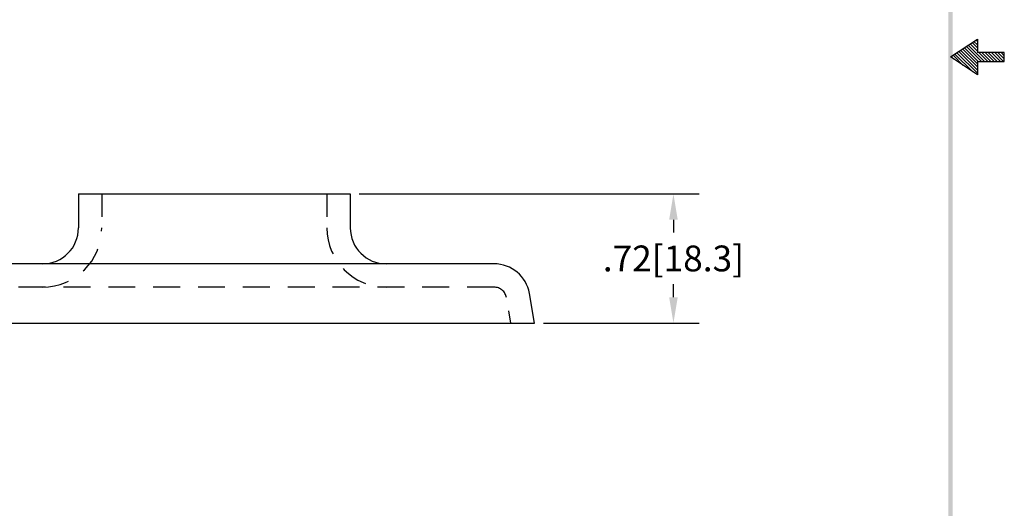
# Model space of a CAD drawing. Extents: x -0.6 to 7.8, y -2.6 to 8.2.
# Drawn here: x 2.3 to 7.8, y 0.3 to 3 of the extents above; entities that cross this region are included whole.
import ezdxf

# ---------------------------------------------------------------- set-up
doc = ezdxf.new("R2010")
doc.units = 0
doc.header["$LTSCALE"] = 0.6
doc.header["$MEASUREMENT"] = 0
doc.linetypes.add('HIDDEN', pattern=[0.375, 0.25, -0.125])
doc.layers.get('0').update_dxf_attribs({"linetype": 'CONTINUOUS'})
doc.layers.get('DEFPOINTS').update_dxf_attribs({"linetype": 'CONTINUOUS'})
for name, color, linetype in [('DIM', 1, 'CONTINUOUS'), ('HIDDEN', 5, 'HIDDEN'), ('OBJ', 3, 'CONTINUOUS')]:
    doc.layers.add(name, color=color, linetype=linetype)
doc.dimstyles.get("Standard").update_dxf_attribs({"dimtxt": 0.18, "dimasz": 0.18, "dimexe": 0.18, "dimexo": 0.0625, "dimgap": 0.09, "dimtad": 0, "dimtih": 1, "dimtoh": 1, "dimdec": 4, "dimzin": 0, "dimdsep": 46, "dimtxsty": 'STANDARD', "dimcen": 0.09, "dimadec": 0, "dimazin": 0, "dimtfac": 1, "dimtdec": 4, "dimtofl": 0, "dimtmove": 0, "dimatfit": 3, "dimfxl": 1, "dimtolj": 1, "dimtzin": 0, "dimarcsym": 0})

# ---------------------------------------------------------------- blocks, each defined once
blk = doc.blocks.new('BAVWM3')
at = {"color": 7}
for p, q in [((9.3799, 5.8904), (9.5299, 5.9904)), ((9.5299, 5.9764), (9.5215, 5.9848)), ((9.5299, 5.9904), (9.5299, 5.9154)), ((9.5299, 5.835), (9.4366, 5.9282)), ((9.5299, 5.8526), (9.4472, 5.9353)), ((9.5348, 5.8654), (9.4578, 5.9424)), ((9.5524, 5.8654), (9.4684, 5.9494)), ((9.5701, 5.8654), (9.479, 5.9565)), ((9.5299, 5.9233), (9.4896, 5.9636)), ((9.5299, 5.941), (9.5002, 5.9707)), ((9.5299, 5.9587), (9.5108, 5.9777)), ((9.5299, 5.7904), (9.3799, 5.8904)), ((9.3983, 5.8781), (9.3836, 5.8929)), ((9.4514, 5.8427), (9.3942, 5.8999)), ((9.5044, 5.8074), (9.4048, 5.907)), ((9.5299, 5.7996), (9.4154, 5.9141)), ((9.5299, 5.8173), (9.426, 5.9212)), ((9.6799, 5.9154), (9.5299, 5.9154)), ((9.5878, 5.8654), (9.5378, 5.9154)), ((9.6055, 5.8654), (9.5555, 5.9154)), ((9.6232, 5.8654), (9.5732, 5.9154)), ((9.6408, 5.8654), (9.5908, 5.9154)), ((9.6585, 5.8654), (9.6085, 5.9154)), ((9.6762, 5.8654), (9.6262, 5.9154)), ((9.6799, 5.8794), (9.6439, 5.9154)), ((9.6799, 5.8971), (9.6615, 5.9154)), ((9.6799, 5.9148), (9.6792, 5.9154)), ((9.6799, 5.8654), (9.6799, 5.9154)), ((9.5299, 5.8654), (9.6799, 5.8654)), ((9.5299, 5.8654), (9.5299, 5.7904))]:
    blk.add_line(p, q, dxfattribs=at)
blk.add_trace([(9.3674, 0.6529), (9.3924, 0.6279), (9.3674, 11.1279), (9.3924, 11.1529)], dxfattribs=at)
blk = doc.blocks.new('*D5')
at = {"color": 0, "linetype": 'ByBlock'}
for p, q in [((4.1577, 2.0331), (6.0529, 2.0331)), ((5.9089, 1.8891), (5.9089, 1.8171)), ((5.9089, 1.4571), (5.9089, 1.5291)), ((5.1852, 1.3131), (6.0529, 1.3131))]:
    blk.add_line(p, q, dxfattribs=at)
for points in [[(5.8849, 1.8891), (5.9329, 1.8891), (5.9089, 2.0331)], [(5.8849, 1.4571), (5.9329, 1.4571), (5.9089, 1.3131)]]:
    blk.add_solid(points, dxfattribs=at)
at = {"layer": 'DEFPOINTS', "color": 0, "linetype": 'ByBlock'}
for p in [(4.1077, 2.0331), (5.9089, 2.0331), (5.1352, 1.3131)]:
    blk.add_point(p, dxfattribs=at)
at = {"color": 0, "linetype": 'ByBlock', "insert": (5.9089, 1.6731), "char_height": 0.144, "attachment_point": 5}
blk.add_mtext('\\A1;.72[18.3]', dxfattribs=at)

msp = doc.modelspace()

# ---------------------------------------------------------------- linework, layer by layer
at = {"layer": 'HIDDEN', "color": 7}
for p, q in [((2.7227, 2.0331), (2.7227, 1.9051)), ((3.9777, 2.0331), (3.9777, 1.9051)), ((4.9092, 1.5131), (1.7912, 1.5131)), ((5.0032, 1.3131), (4.9911, 1.3817))]:
    msp.add_line(p, q, dxfattribs=at)
for centre, radius, start, end in [((2.3927, 1.8431), 0.33, 270, 0), ((4.3077, 1.8431), 0.33, 180, 270), ((4.9092, 1.4431), 0.07, 10, 90)]:
    msp.add_arc(centre, radius, start, end, dxfattribs=at)
at = {"layer": 'OBJ', "color": 7}
for p, q in [((2.5927, 2.0331), (4.1077, 2.0331)), ((2.5927, 2.0331), (2.5927, 1.8431)), ((4.1077, 2.0331), (4.1077, 1.8431)), ((4.9092, 1.6431), (1.7912, 1.6431)), ((5.1352, 1.3131), (5.1061, 1.4779)), ((1.5652, 1.3131), (5.1352, 1.3131))]:
    msp.add_line(p, q, dxfattribs=at)
for centre, start, end in [((2.3927, 1.8431), 270, 0), ((4.3077, 1.8431), 180, 270), ((4.9092, 1.4431), 10, 90)]:
    msp.add_arc(centre, 0.2, start, end, dxfattribs=at)

# ---------------------------------------------------------------- block references
at = {"color": 7}
msp.add_blockref('BAVWM3', (-1.9268, -3.0942), dxfattribs=at)

# ---------------------------------------------------------------- dimensions: what is measured, and where the dimension line sits
at = {"layer": 'DIM', "color": 7}
dim = msp.add_linear_dim(base=(5.9089, 2.0331), p1=(5.1352, 1.3131), p2=(4.1077, 2.0331), angle=90, dimstyle='STANDARD', override={"dimscale": 0.8, "dimdec": 2, "dimzin": 4, "dimatfit": 2}, dxfattribs=at)
dim.commit()
dim.dimension.update_dxf_attribs({"geometry": '*D5', "text_midpoint": (5.9089, 1.6731), "dimtype": 160})

doc.saveas('drawing.dxf')
